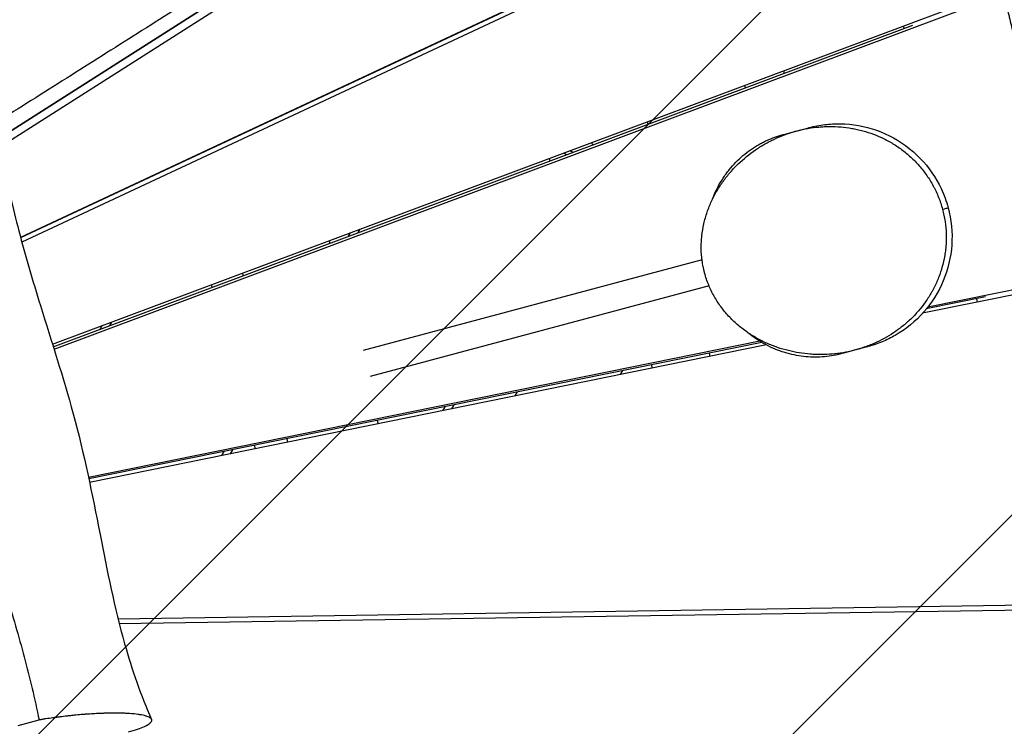
# Model space of a CAD drawing. Units: millimetres. Extents: x -6690 to 5245, y -4582 to 5385.
# Drawn here: x 1389 to 1975, y 1853 to 2274 of the extents above; entities that cross this region are included whole.
import ezdxf

# ---------------------------------------------------------------- set-up
doc = ezdxf.new("R2010")
doc.units = ezdxf.units.MM
doc.header["$LTSCALE"] = 20
doc.linetypes.add('HIDDEN', pattern=[9.525, 6.35, -3.175])
for name, color, linetype in [('2d', 230, 'Continuous'), ('EN-Free_Space', 10, 'HIDDEN'), ('EN-Free_Space_Hatch', 10, 'Continuous')]:
    doc.layers.add(name, color=color, linetype=linetype)

msp = doc.modelspace()

# ---------------------------------------------------------------- hatches: boundary and pattern name
at = {"layer": 'EN-Free_Space_Hatch'}
h = msp.add_hatch(dxfattribs=at)
h.set_pattern_fill('ANSI31', color=256, scale=100, angle=180, style=0)
edge = h.paths.add_edge_path()
edge.add_line((955.78, 880.19), (1195.01, 679.45))
edge.add_arc((2480.59, 2211.54), 2000, 230, 274.13045)
edge.add_line((2624.64, 216.73), (3695.97, 294.1))
edge.add_arc((3607.55, 1323.98), 1033.67, 274.90759, 362.19137)
edge.add_arc((3231.58, 1597.23), 1428.13, 350.58058, 372.47761)
edge.add_arc((3631.44, 2010.09), 1000, 354.01327, 474.13045)
edge.add_line((3222.62, 2922.71), (2242.36, 2483.59))
edge.add_line((2242.36, 2483.59), (1940.59, 2585.93))
edge.add_arc((1598.57, 1646.24), 1000, 70, 230)

# ---------------------------------------------------------------- linework, layer by layer
at = {"layer": '2d'}
for p, q in [((1308.11, 2154.51), (1951.6, 2564.56)), ((1856.96, 2509.75), (1306.86, 2159.19)), ((1306.86, 2159.19), (1856.98, 2509.74)), ((1943.86, 2404.25), (1389.23, 2144.54)), ((1944.72, 2401.38), (1390.01, 2141.64)), ((1891.26, 2379.32), (1389.3, 2144.28)), ((1408.27, 2080.93), (1973.83, 2292.58)), ((1409.15, 2078.07), (1974.53, 2289.66)), ((1408.72, 2079.48), (1920.3, 2270.94)), ((1915.21, 2269.04), (1914.82, 2270.5)), ((1843.31, 2243.73), (1843.7, 2242.27)), ((1820.19, 2235.08), (1820.58, 2233.62)), ((1398.79, 2217.77), (1398.79, 2217.78)), ((1391.48, 2213.12), (1391.48, 2213.12)), ((1762.76, 2211.98), (1762.37, 2213.44)), ((1503.43, 2198.02), (1503.2, 2197.61)), ((1729.76, 2199.63), (1729.37, 2201.09)), ((1497.1, 2195.05), (1496.87, 2194.65)), ((1712.56, 2194.81), (1714.25, 2193.83)), ((1584.38, 2145.22), (1585.56, 2147.28)), ((1590.27, 2147.43), (1591.46, 2149.48)), ((1572.84, 2142.52), (1573.24, 2141.05)), ((1794.87, 2131.24), (1593.1, 2077.17)), ((1521.84, 2121.82), (1521.45, 2123.28)), ((1503.28, 2114.87), (1502.89, 2116.34)), ((1799.01, 2115.78), (1597.24, 2061.72)), ((2012.95, 2117.01), (1926.15, 2099.39)), ((2012.33, 2119.94), (1929.27, 2103.08)), ((1963.67, 2109.1), (1928.34, 2101.93)), ((1958.89, 2106.03), (1958.35, 2108.02)), ((1921.56, 2098.46), (1921.55, 2098.46)), ((1923.86, 2101.02), (1923.85, 2101.02)), ((1924.83, 2102.18), (1924.82, 2102.18)), ((1443.43, 2094.09), (1442.24, 2092.03)), ((1437.53, 2091.88), (1436.35, 2089.82)), ((1829.19, 2082.76), (1429.68, 2001.66)), ((1830.38, 2082.04), (1429.88, 2000.74)), ((1833.14, 2080.51), (1430.3, 1998.73)), ((1799.8, 2073.74), (1799.27, 2075.73)), ((1746.43, 2062.91), (1747.8, 2065.28)), ((1765.36, 2066.75), (1764.83, 2068.74)), ((1683.65, 2050.16), (1685.02, 2052.53)), ((1641.85, 2043.77), (1640.48, 2041.4)), ((1647.08, 2044.83), (1645.71, 2042.46)), ((1601.5, 2035.58), (1602.03, 2033.59)), ((1548.4, 2022.7), (1547.87, 2024.69)), ((1509.03, 2014.71), (1510.4, 2017.08)), ((1514.26, 2015.77), (1515.63, 2018.15)), ((1529.03, 2018.77), (1528.5, 2020.76)), ((1447.26, 1917.54), (2057.23, 1926.81)), ((1447.99, 1914.64), (2058, 1923.92)), ((1387.92, 1853.95), (1400.25, 1857.26))]:
    msp.add_line(p, q, dxfattribs=at)
at = {"layer": '2d', "extrusion": (0, 0, -1)}
msp.add_arc((-1721.23, 2189.25), 17, 2.80677, 8.46556, dxfattribs=at)
at = {"layer": '2d'}
for points, knots in [([(1778.03, 2620.15), (1772.83, 2616.01), (1755.08, 2601.9), (1724.78, 2577.81), (1687.13, 2547.89), (1649.48, 2517.97), (1611.83, 2488.06), (1574.16, 2458.15), (1536.49, 2428.25), (1498.8, 2398.36), (1461.1, 2368.48), (1423.39, 2338.61), (1391.94, 2313.72), (1366.78, 2293.83), (1347.89, 2278.91), (1329.06, 2264.05), (1316.52, 2254.16), (1310.28, 2249.23)], [110.807984, 110.807984, 110.807984, 110.807984, 139.80314, 209.70471, 279.60628, 349.50785, 419.40942, 489.31099, 559.21256, 629.11413, 699.0157, 768.91727, 838.81884, 873.769625, 908.72041, 943.671195, 978.295426, 978.295426, 978.295426, 978.295426]), ([(1312.64, 2247.66), (1325.21, 2257.57), (1350.37, 2277.43), (1388.1, 2307.24), (1425.82, 2337.09), (1463.54, 2366.95), (1501.23, 2396.82), (1538.92, 2426.69), (1576.6, 2456.57), (1614.26, 2486.46), (1651.92, 2516.36), (1689.58, 2546.26), (1727.22, 2576.17), (1757.5, 2600.22), (1775.24, 2614.32), (1780.42, 2618.44)], [-995.608228, -995.608228, -995.608228, -995.608228, -924.624764, -853.499782, -782.3748, -711.249818, -640.124836, -568.999855, -497.874873, -426.749891, -355.624909, -284.499927, -213.374945, -142.249964, -112.854252, -112.854252, -112.854252, -112.854252]), ([(1893.03, 2541.34), (1887.64, 2537.92), (1868.25, 2525.6), (1834.84, 2504.38), (1792.8, 2477.68), (1750.76, 2450.98), (1708.71, 2424.29), (1666.65, 2397.61), (1624.59, 2370.93), (1582.51, 2344.26), (1540.43, 2317.6), (1498.33, 2290.95), (1456.21, 2264.32), (1414.08, 2237.7), (1378.95, 2215.53), (1357.75, 2202.16), (1350.61, 2197.66), (1350.5, 2197.6)], [114.916658, 114.916658, 114.916658, 114.916658, 142.249964, 213.374945, 284.499927, 355.624909, 426.749891, 497.874873, 568.999855, 640.124836, 711.249818, 782.3748, 853.499782, 924.624764, 995.749746, 1031.312236, 1031.858657, 1031.858657, 1031.858657, 1031.858657]), ([(2088.43, 1821.63), (2083.59, 1836.22), (2078.84, 1851.25), (2071.86, 1874.49), (2069.56, 1882.35), (2066.14, 1894.32), (2064.44, 1900.35), (2062.46, 1907.47), (2061.48, 1911.05), (2060.99, 1912.84), (2060.75, 1913.74), (2060.62, 1914.19), (2060.56, 1914.41), (2060.53, 1914.53), (2060.52, 1914.58), (2060.51, 1914.61), (2060.51, 1914.63), (2058.48, 1922.08), (2056.46, 1929.66), (2053.44, 1941.24), (2051.93, 1947.09), (2050.18, 1954.01), (2049.3, 1957.5), (2048.86, 1959.25), (2048.64, 1960.12), (2048.53, 1960.56), (2048.47, 1960.78), (2048.45, 1960.89), (2048.44, 1960.94), (2048.43, 1960.97), (2048.42, 1960.99), (2046.59, 1968.33), (2044.74, 1975.84), (2041.96, 1987.39), (2041.02, 1991.28), (2039.62, 1997.2), (2038.92, 2000.17), (2038.1, 2003.67), (2037.69, 2005.43), (2037.48, 2006.31), (2037.38, 2006.75), (2037.33, 2006.97), (2037.3, 2007.08), (2037.29, 2007.12), (2037.28, 2007.16), (2037.28, 2007.17), (2035.61, 2014.34), (2033.9, 2021.74), (2031.29, 2033.23), (2030.41, 2037.12), (2029.08, 2043.06), (2028.41, 2046.05), (2027.62, 2049.59), (2027.23, 2051.37), (2027.03, 2052.26), (2026.93, 2052.7), (2026.88, 2052.93), (2026.85, 2053.04), (2026.84, 2053.1), (2026.84, 2053.12), (2026.83, 2053.14), (2026.83, 2053.14), (2025.33, 2059.9), (2023.75, 2067.09), (2021.26, 2078.51), (2020.41, 2082.42), (2019.1, 2088.45), (2018.44, 2091.51), (2017.65, 2095.15), (2017.26, 2096.99), (2017.06, 2097.91), (2016.96, 2098.38), (2016.91, 2098.61), (2016.88, 2098.72), (2016.87, 2098.78), (2016.86, 2098.81), (2016.86, 2098.82), (2016.86, 2098.83), (2016.86, 2098.84), (2015.81, 2103.69), (2014.48, 2109.89), (2012.05, 2121.22), (2011.17, 2125.34), (2009.74, 2132.03), (2009.24, 2134.35), (2008.47, 2137.95), (2008.08, 2139.78), (2007.61, 2141.98), (2007.37, 2143.09), (2007.25, 2143.65), (2007.19, 2143.93), (2007.17, 2144.05), (2007.15, 2144.13), (2007.14, 2144.17), (2005.03, 2154.02), (2003.17, 2162.68), (2000.74, 2173.94), (2000, 2177.41), (1998.96, 2182.17), (1998.64, 2183.68), (1998.17, 2185.85), (1997.94, 2186.9), (1997.68, 2188.08), (1997.55, 2188.66), (1997.49, 2188.95), (1997.46, 2189.09), (1997.45, 2189.16), (1997.44, 2189.2), (1997.43, 2189.22), (1997.43, 2189.22), (1997.43, 2189.23), (1997.43, 2189.23), (1995.65, 2197.41), (1993.94, 2205.21), (1991.47, 2216.38), (1990.66, 2220.01), (1989.47, 2225.32), (1988.89, 2227.93), (1988.21, 2230.93), (1987.88, 2232.41), (1987.71, 2233.15), (1987.63, 2233.51), (1987.59, 2233.7), (1987.57, 2233.79), (1987.56, 2233.84), (1987.55, 2233.86), (1987.55, 2233.87), (1987.55, 2233.87), (1985.77, 2241.73), (1984.03, 2249.34), (1981.47, 2260.4), (1980.63, 2264.03), (1979.37, 2269.38), (1978.75, 2272.03), (1978.03, 2275.08), (1977.67, 2276.6), (1977.49, 2277.35), (1977.4, 2277.73), (1977.35, 2277.92), (1977.33, 2278.01), (1977.32, 2278.05), (1977.31, 2278.08), (1977.31, 2278.09), (1975.49, 2285.75), (1973.68, 2293.22), (1970.99, 2304.16), (1970.1, 2307.76), (1968.76, 2313.1), (1968.09, 2315.75), (1967.32, 2318.81), (1966.93, 2320.34), (1966.74, 2321.1), (1966.64, 2321.48), (1966.59, 2321.67), (1966.57, 2321.75), (1966.56, 2321.8), (1966.55, 2321.83), (1964.64, 2329.35), (1962.73, 2336.7), (1959.87, 2347.5), (1958.44, 2352.85), (1956.77, 2358.99), (1955.94, 2362.04), (1955.52, 2363.56), (1955.31, 2364.31), (1955.21, 2364.69), (1955.16, 2364.88), (1955.13, 2364.97), (1955.12, 2365.02), (1955.11, 2365.04), (1955.11, 2365.05), (1950.98, 2380.05), (1946.78, 2394.59), (1940.39, 2415.74), (1938.25, 2422.68), (1935.01, 2432.91), (1933.39, 2437.98), (1931.48, 2443.83), (1930.53, 2446.73), (1930.05, 2448.17), (1929.81, 2448.9), (1929.69, 2449.26), (1929.63, 2449.44), (1929.6, 2449.53), (1929.59, 2449.57), (1929.58, 2449.59), (1929.58, 2449.6), (1920.07, 2478.27), (1910.02, 2505.57), (1899.48, 2531.35)], [0, 0, 0, 0, 0.0625, 0.0625, 0.09375, 0.09375, 0.109375, 0.117188, 0.121094, 0.123047, 0.124023, 0.124512, 0.124756, 0.124878, 0.124939, 0.124939, 0.125, 0.125, 0.15625, 0.15625, 0.171875, 0.179687, 0.183594, 0.185547, 0.186523, 0.187012, 0.187256, 0.187378, 0.187439, 0.187439, 0.1875, 0.1875, 0.21875, 0.21875, 0.234375, 0.234375, 0.242187, 0.246094, 0.248047, 0.249023, 0.249512, 0.249756, 0.249878, 0.249939, 0.249939, 0.25, 0.25, 0.28125, 0.28125, 0.296875, 0.296875, 0.304687, 0.308594, 0.310547, 0.311523, 0.312012, 0.312256, 0.312378, 0.312439, 0.312469, 0.312469, 0.3125, 0.3125, 0.34375, 0.34375, 0.359375, 0.359375, 0.367187, 0.371094, 0.373047, 0.374023, 0.374512, 0.374756, 0.374878, 0.374939, 0.374969, 0.374985, 0.374985, 0.375, 0.375, 0.40625, 0.40625, 0.421875, 0.421875, 0.429687, 0.429687, 0.433594, 0.435547, 0.436523, 0.437012, 0.437256, 0.437378, 0.437378, 0.4375, 0.4375, 0.46875, 0.46875, 0.484375, 0.484375, 0.492187, 0.492187, 0.496094, 0.498047, 0.499023, 0.499512, 0.499756, 0.499878, 0.499939, 0.499969, 0.499985, 0.499985, 0.5, 0.5, 0.53125, 0.53125, 0.546875, 0.546875, 0.554687, 0.558594, 0.560547, 0.561523, 0.562012, 0.562256, 0.562378, 0.562439, 0.562469, 0.562469, 0.5625, 0.5625, 0.59375, 0.59375, 0.609375, 0.609375, 0.617187, 0.621094, 0.623047, 0.624023, 0.624512, 0.624756, 0.624878, 0.624939, 0.624939, 0.625, 0.625, 0.65625, 0.65625, 0.671875, 0.671875, 0.679687, 0.683594, 0.685547, 0.686523, 0.687012, 0.687256, 0.687378, 0.687378, 0.6875, 0.6875, 0.71875, 0.71875, 0.734375, 0.742187, 0.746094, 0.748047, 0.749023, 0.749512, 0.749756, 0.749878, 0.749939, 0.749939, 0.75, 0.75, 0.8125, 0.8125, 0.84375, 0.84375, 0.859375, 0.867187, 0.871094, 0.873047, 0.874023, 0.874512, 0.874756, 0.874878, 0.874939, 0.874939, 0.875, 0.875, 1, 1, 1, 1]), ([(1938, 2161.3), (1937.35, 2163.71), (1936.57, 2166.07), (1935.2, 2169.53), (1934.71, 2170.68), (1933.92, 2172.37), (1933.65, 2172.93), (1933.09, 2174.05), (1932.8, 2174.6), (1931.33, 2177.35), (1930.03, 2179.45), (1927.24, 2183.47), (1925.74, 2185.39), (1923.35, 2188.13), (1922.52, 2189.02), (1920.83, 2190.75), (1919.97, 2191.59), (1917.32, 2194.01), (1915.5, 2195.51), (1911.72, 2198.3), (1909.78, 2199.59), (1906.77, 2201.37), (1905.75, 2201.93), (1903.71, 2203), (1902.68, 2203.51), (1897.5, 2205.9), (1893.25, 2207.38), (1887.81, 2208.72), (1886.72, 2208.96), (1884.53, 2209.39), (1883.44, 2209.58), (1880.17, 2210.08), (1877.99, 2210.31), (1873.63, 2210.57), (1871.45, 2210.61), (1868.19, 2210.53), (1867.11, 2210.48), (1864.93, 2210.33), (1863.84, 2210.23), (1858.43, 2209.63), (1854.2, 2208.79), (1845.92, 2206.44), (1841.88, 2204.93), (1836.94, 2202.62), (1835.96, 2202.13), (1834.03, 2201.13), (1833.07, 2200.6), (1830.24, 2198.98), (1828.4, 2197.83), (1823.02, 2194.13), (1819.62, 2191.37), (1814.82, 2186.74), (1813.28, 2185.12), (1810.3, 2181.7), (1808.89, 2179.92), (1806.22, 2176.23), (1804.97, 2174.32), (1802.63, 2170.36), (1801.55, 2168.31), (1800.07, 2165.11), (1799.59, 2164.03), (1798.7, 2161.82), (1798.29, 2160.7), (1797.13, 2157.33), (1796.47, 2155.03), (1795.41, 2150.33), (1795.01, 2147.94), (1794.61, 2144.27), (1794.51, 2143.03), (1794.4, 2140.56), (1794.38, 2139.32), (1794.42, 2135.63), (1794.6, 2133.17), (1795.11, 2129.49), (1795.31, 2128.26), (1795.68, 2126.43), (1795.81, 2125.81), (1796.1, 2124.59), (1796.25, 2123.98), (1796.42, 2123.37), (1797.07, 2120.92), (1797.87, 2118.56), (1799.75, 2113.96), (1800.83, 2111.73), (1802.65, 2108.49), (1803.29, 2107.43), (1804.63, 2105.34), (1805.34, 2104.32), (1807.51, 2101.35), (1809.06, 2099.48), (1812.33, 2095.94), (1814.06, 2094.27), (1816.77, 2091.91), (1817.7, 2091.15), (1819.56, 2089.7), (1820.51, 2089), (1823.38, 2086.98), (1825.34, 2085.75), (1829.34, 2083.49), (1831.39, 2082.46), (1834.51, 2081.06), (1835.57, 2080.62), (1837.69, 2079.79), (1838.76, 2079.4), (1841.96, 2078.3), (1844.1, 2077.67), (1850.55, 2076.07), (1854.89, 2075.38), (1860.35, 2074.95), (1861.44, 2074.89), (1863.64, 2074.81), (1864.74, 2074.8), (1868.02, 2074.81), (1870.19, 2074.92), (1876.66, 2075.48), (1880.9, 2076.19), (1887.18, 2077.78), (1889.25, 2078.4), (1892.34, 2079.46), (1893.36, 2079.84), (1895.38, 2080.62), (1896.38, 2081.04), (1901.33, 2083.22), (1905.12, 2085.28), (1910.55, 2088.88), (1912.32, 2090.16), (1914.9, 2092.22), (1915.75, 2092.93), (1917.42, 2094.39), (1918.24, 2095.15), (1922.29, 2099.04), (1925.23, 2102.44), (1929.16, 2108.01), (1930.39, 2109.95), (1931.82, 2112.48), (1932.1, 2112.99), (1932.65, 2114.02), (1932.92, 2114.55), (1933.71, 2116.12), (1934.21, 2117.19), (1935.62, 2120.43), (1936.45, 2122.64), (1937.88, 2127.18), (1938.47, 2129.5), (1939.07, 2132.49), (1939.18, 2133.09), (1939.38, 2134.3), (1939.48, 2134.9), (1939.73, 2136.73), (1939.87, 2137.95), (1940.18, 2141.61), (1940.24, 2144.06), (1940.1, 2148.98), (1939.88, 2151.45), (1939.43, 2154.55), (1939.33, 2155.17), (1939.11, 2156.41), (1938.99, 2157.03), (1938.61, 2158.88), (1938.32, 2160.1), (1938, 2161.3)], [0.2388306, 0.2388306, 0.2388306, 0.2388306, 0.246278, 0.246278, 0.2500017, 0.2500017, 0.2518636, 0.2518636, 0.2537255, 0.2537255, 0.2611729, 0.2611729, 0.2686204, 0.2686204, 0.2723441, 0.2723441, 0.2760678, 0.2760678, 0.2835153, 0.2835153, 0.2909627, 0.2909627, 0.2946864, 0.2946864, 0.2984102, 0.2984102, 0.3133051, 0.3133051, 0.3170288, 0.3170288, 0.3207525, 0.3207525, 0.3282, 0.3282, 0.3356474, 0.3356474, 0.3393712, 0.3393712, 0.3430949, 0.3430949, 0.3579898, 0.3579898, 0.3728847, 0.3728847, 0.3766084, 0.3766084, 0.3803322, 0.3803322, 0.3877796, 0.3877796, 0.4026745, 0.4026745, 0.410122, 0.410122, 0.4175694, 0.4175694, 0.4250169, 0.4250169, 0.4324643, 0.4324643, 0.436188, 0.436188, 0.4399118, 0.4399118, 0.4473592, 0.4473592, 0.4548067, 0.4548067, 0.4585304, 0.4585304, 0.4622541, 0.4622541, 0.4697016, 0.4697016, 0.4734253, 0.4734253, 0.4752872, 0.4752872, 0.477149, 0.477149, 0.477149, 0.4846125, 0.4846125, 0.4920759, 0.4920759, 0.4958077, 0.4958077, 0.4995394, 0.4995394, 0.5070029, 0.5070029, 0.5144663, 0.5144663, 0.518198, 0.518198, 0.5219298, 0.5219298, 0.5293932, 0.5293932, 0.5368567, 0.5368567, 0.5405884, 0.5405884, 0.5443201, 0.5443201, 0.5517836, 0.5517836, 0.5667105, 0.5667105, 0.5704422, 0.5704422, 0.5741739, 0.5741739, 0.5816374, 0.5816374, 0.5965643, 0.5965643, 0.6040278, 0.6040278, 0.6077595, 0.6077595, 0.6114912, 0.6114912, 0.6264181, 0.6264181, 0.6338816, 0.6338816, 0.6376133, 0.6376133, 0.641345, 0.641345, 0.656272, 0.656272, 0.6637354, 0.6637354, 0.6656013, 0.6656013, 0.6674671, 0.6674671, 0.6711989, 0.6711989, 0.6786623, 0.6786623, 0.6861258, 0.6861258, 0.6879916, 0.6879916, 0.6898575, 0.6898575, 0.6935892, 0.6935892, 0.7010527, 0.7010527, 0.7085161, 0.7085161, 0.710382, 0.710382, 0.7122479, 0.7122479, 0.7159796, 0.7159796, 0.7159796, 0.7159796]), ([(1851.46, 2208), (1854.66, 2208.86), (1856.66, 2209.39), (1858.38, 2209.85), (1858.36, 2209.85), (1858.68, 2209.93)], [0.256275, 0.256275, 0.256275, 0.256275, 8.755736, 8.755736, 14.127019, 14.127019, 14.127019, 14.127019]), ([(1858.68, 2209.93), (1861.7, 2210.74), (1864.79, 2211.34), (1870.95, 2212.1), (1874.03, 2212.27), (1884.41, 2212.12), (1891.8, 2210.8), (1905.69, 2205.88), (1912.36, 2202.18), (1920.49, 2195.71), (1922.69, 2193.71), (1929.81, 2186.32), (1934.07, 2180.16), (1938.9, 2169.92), (1940.31, 2166.1), (1943.27, 2155.05), (1944, 2147.48), (1942.99, 2132.8), (1941.26, 2125.5), (1935.63, 2112), (1931.66, 2105.63), (1921.99, 2094.65), (1916.18, 2089.89), (1907.33, 2084.79), (1904.71, 2083.5), (1899.29, 2081.25), (1896.47, 2080.3), (1893.62, 2079.53)], [0, 0, 0, 0, 0.93944, 0.93944, 1.860946, 1.860946, 4.053871, 4.053871, 6.281051, 6.281051, 7.17091, 7.17091, 9.358797, 9.358797, 10.569521, 10.569521, 12.790781, 12.790781, 14.983878, 14.983878, 17.178018, 17.178018, 19.37215, 19.37215, 20.24438, 20.24438, 21.131765, 21.131765, 21.131765, 21.131765]), ([(1800.68, 2166.43), (1800.92, 2167.08), (1801.17, 2167.73), (1802.26, 2170.44), (1803.19, 2172.43), (1805.19, 2176.24), (1806.26, 2178.06), (1807.98, 2180.68), (1808.57, 2181.53), (1809.78, 2183.2), (1810.41, 2184.01), (1812.31, 2186.38), (1813.63, 2187.87), (1817.72, 2192.07), (1820.63, 2194.53), (1825.23, 2197.76), (1826.8, 2198.77), (1829.22, 2200.16), (1830.04, 2200.6), (1831.68, 2201.45), (1832.51, 2201.86), (1836.51, 2203.69), (1839.75, 2204.86), (1843.07, 2205.75)], [0.30075614, 0.30075614, 0.30075614, 0.30075614, 0.30319193, 0.30319193, 0.31116158, 0.31116158, 0.31913123, 0.31913123, 0.32311606, 0.32311606, 0.32710088, 0.32710088, 0.33507053, 0.33507053, 0.35100983, 0.35100983, 0.35897948, 0.35897948, 0.3629643, 0.3629643, 0.36694913, 0.36694913, 0.38205989, 0.38205989, 0.38205989, 0.38205989]), ([(1843.07, 2205.75), (1844.56, 2206.15), (1846.62, 2206.7), (1849.46, 2207.46), (1850.18, 2207.65), (1850.88, 2207.84)], [0, 0, 0, 0, 10.000727, 10.000727, 13.322024, 13.322024, 13.322024, 13.322024]), ([(1379.4, 2189.09), (1381.66, 2175.54), (1384.7, 2161.93), (1392.06, 2133.57), (1396.49, 2118.77), (1407.69, 2082.61), (1414.62, 2061.24), (1427.07, 2015.85), (1431.84, 1991.73), (1440.79, 1945.98), (1445.15, 1924.07), (1455.54, 1887.19), (1460.85, 1871.86), (1467.23, 1857.61)], [0, 0, 0, 0, 4.164129, 4.164129, 8.792484, 8.792484, 15.541341, 15.541341, 22.910448, 22.910448, 29.597825, 29.597825, 34.409619, 34.409619, 34.409619, 34.409619]), ([(1938, 2161.3), (1939.83, 2161.79), (1940.81, 2162.06), (1941.3, 2162.19), (1941.35, 2162.2), (1941.35, 2162.2)], [0.1463226, 0.1463226, 0.1463226, 0.1463226, 0.25, 0.25, 0.2823975, 0.2823975, 0.2823975, 0.2823975]), ([(1320.3, 2155.52), (1327.69, 2130.88), (1333.78, 2105.86), (1345.7, 2055.75), (1351.53, 2030.67), (1360.15, 1999.63), (1361.94, 1993.44), (1365.6, 1981.1), (1367.47, 1974.94), (1373.15, 1956.47), (1377, 1944.19), (1382.6, 1925.7), (1384.44, 1919.53), (1388.01, 1907.16), (1389.75, 1900.97), (1394.72, 1882.33), (1397.73, 1869.85), (1400.25, 1857.26)], [0.0231141, 0.0231141, 0.0231141, 0.0231141, 0.1002984, 0.1002984, 0.1774827, 0.1774827, 0.1967788, 0.1967788, 0.2160749, 0.2160749, 0.2546671, 0.2546671, 0.2739631, 0.2739631, 0.2932592, 0.2932592, 0.3318514, 0.3318514, 0.3318514, 0.3318514]), ([(1878.01, 2075.35), (1877.3, 2075.16), (1876.6, 2074.98), (1874.99, 2074.61), (1874.09, 2074.43), (1871.39, 2073.93), (1869.58, 2073.69), (1864.13, 2073.19), (1860.45, 2073.18), (1853.02, 2073.84), (1849.27, 2074.51), (1844.52, 2075.85), (1843.57, 2076.14), (1841.67, 2076.78), (1840.72, 2077.12), (1837.9, 2078.21), (1836.03, 2079.04), (1832.31, 2080.91), (1830.47, 2081.95), (1827.73, 2083.68), (1826.82, 2084.29), (1825.01, 2085.56), (1824.11, 2086.23), (1822.7, 2087.33), (1822.19, 2087.75), (1821.68, 2088.17)], [0.12848451, 0.12848451, 0.12848451, 0.12848451, 0.13167724, 0.13167724, 0.13566746, 0.13566746, 0.1436479, 0.1436479, 0.15960877, 0.15960877, 0.17556965, 0.17556965, 0.17955987, 0.17955987, 0.18355009, 0.18355009, 0.19153053, 0.19153053, 0.19951097, 0.19951097, 0.20350119, 0.20350119, 0.20749141, 0.20749141, 0.20980377, 0.20980377, 0.20980377, 0.20980377]), ([(1886.11, 2077.52), (1885.31, 2077.31), (1884.5, 2077.09), (1881.56, 2076.3), (1879.51, 2075.75), (1878.01, 2075.35)], [18.626195, 18.626195, 18.626195, 18.626195, 22.402959, 22.402959, 32.403686, 32.403686, 32.403686, 32.403686]), ([(1893.62, 2079.53), (1893.3, 2079.45), (1893.32, 2079.45), (1891.56, 2078.98), (1889.48, 2078.42), (1886.11, 2077.52)], [0, 0, 0, 0, 5.371397, 5.371397, 14.127021, 14.127021, 14.127021, 14.127021]), ([(1453.42, 1850.14), (1455.43, 1850.68), (1457.24, 1851.22), (1460.47, 1852.32), (1461.85, 1852.86), (1463.31, 1853.54), (1463.62, 1853.69), (1463.92, 1853.84), (1463.98, 1853.87), (1464.01, 1853.89), (1464.11, 1853.94), (1464.29, 1854.03), (1464.95, 1854.39), (1465.66, 1854.84), (1466.21, 1855.28), (1466.42, 1855.47), (1466.55, 1855.59), (1466.61, 1855.65), (1466.9, 1855.96), (1467.24, 1856.43), (1467.35, 1856.92), (1467.34, 1857.16), (1467.33, 1857.22), (1467.33, 1857.25), (1467.32, 1857.33), (1467.28, 1857.49), (1467.13, 1857.86), (1466.82, 1858.2), (1466.51, 1858.44), (1466.38, 1858.54), (1466.32, 1858.58), (1466.1, 1858.72), (1465.63, 1858.99), (1464.85, 1859.32), (1464.14, 1859.55), (1463.64, 1859.7), (1463.38, 1859.78), (1462.55, 1859.99), (1461.65, 1860.18), (1460.63, 1860.36), (1459.93, 1860.47), (1459.57, 1860.53), (1457.69, 1860.78), (1456.01, 1860.95), (1453.23, 1861.13), (1452.25, 1861.18), (1450.23, 1861.26), (1448.66, 1861.31), (1447, 1861.32), (1446.16, 1861.33), (1445.87, 1861.33), (1445.3, 1861.33), (1443.86, 1861.33), (1441.78, 1861.3), (1439.63, 1861.25), (1438.69, 1861.22), (1438.22, 1861.2), (1438.06, 1861.19), (1437.74, 1861.18), (1436.3, 1861.13), (1433.54, 1861), (1430.86, 1860.83), (1428.82, 1860.69), (1428.13, 1860.64), (1426.74, 1860.54), (1424.66, 1860.37), (1422.56, 1860.18), (1420.45, 1859.97), (1419.75, 1859.9), (1418.33, 1859.75), (1416.2, 1859.52), (1413.38, 1859.19), (1411.28, 1858.92), (1410.23, 1858.78), (1409.88, 1858.73), (1409.18, 1858.63), (1407.41, 1858.39), (1404.98, 1858.03), (1402.94, 1857.71), (1401.59, 1857.48), (1400.92, 1857.37), (1400.25, 1857.26)], [0, 0, 0, 0, 0.0547341, 0.0547341, 0.1094681, 0.1094681, 0.1231516, 0.1248621, 0.1248621, 0.1265725, 0.1265725, 0.1299934, 0.1368352, 0.1642022, 0.1778857, 0.1847275, 0.1847275, 0.1915692, 0.1915692, 0.2189363, 0.2463033, 0.2497242, 0.2497242, 0.253145, 0.253145, 0.2599868, 0.2736703, 0.3010373, 0.3078791, 0.3078791, 0.3147209, 0.3147209, 0.3284044, 0.3557714, 0.3694549, 0.3694549, 0.3831384, 0.3831384, 0.4105055, 0.424189, 0.424189, 0.4378725, 0.4378725, 0.4926066, 0.4926066, 0.5199736, 0.5199736, 0.5473406, 0.5610241, 0.5610241, 0.5678659, 0.5678659, 0.5747077, 0.6020747, 0.6157582, 0.6226, 0.6226, 0.6260208, 0.6260208, 0.6294417, 0.6568088, 0.6841758, 0.6841758, 0.6978593, 0.6978593, 0.7115428, 0.7389099, 0.7389099, 0.7525934, 0.7525934, 0.7662769, 0.7936439, 0.8073274, 0.8073274, 0.8141692, 0.8141692, 0.8210109, 0.848378, 0.8620615, 0.8620615, 0.875745, 0.875745, 0.875745, 0.875745])]:
    msp.add_open_spline(points, degree=3, knots=knots, dxfattribs=at)
for points in [[(1642.34, 2263.06), (1642.43, 2263.01), (1642.53, 2262.95), (1642.62, 2262.9)], [(1619.43, 2252.04), (1619.34, 2252.09), (1619.24, 2252.15), (1619.15, 2252.2)], [(1717.89, 2195.19), (1717.33, 2195.52), (1716.77, 2195.84), (1716.2, 2196.17)]]:
    msp.add_open_spline(points, degree=3, dxfattribs=at)
at = {"layer": 'EN-Free_Space', "flags": 128}
msp.add_lwpolyline([(955.78, 880.19), (1195.01, 679.45, 0.194971), (2624.64, 216.73), (3695.97, 294.1, 0.400396), (4640.46, 1363.5, 0.095836), (4625.98, 1905.79, 0.578032), (3222.62, 2922.71), (2242.36, 2483.59), (1940.59, 2585.93, 0.8391), (955.78, 880.19)], format="xyb", close=True, dxfattribs=at)

doc.saveas('drawing.dxf')
